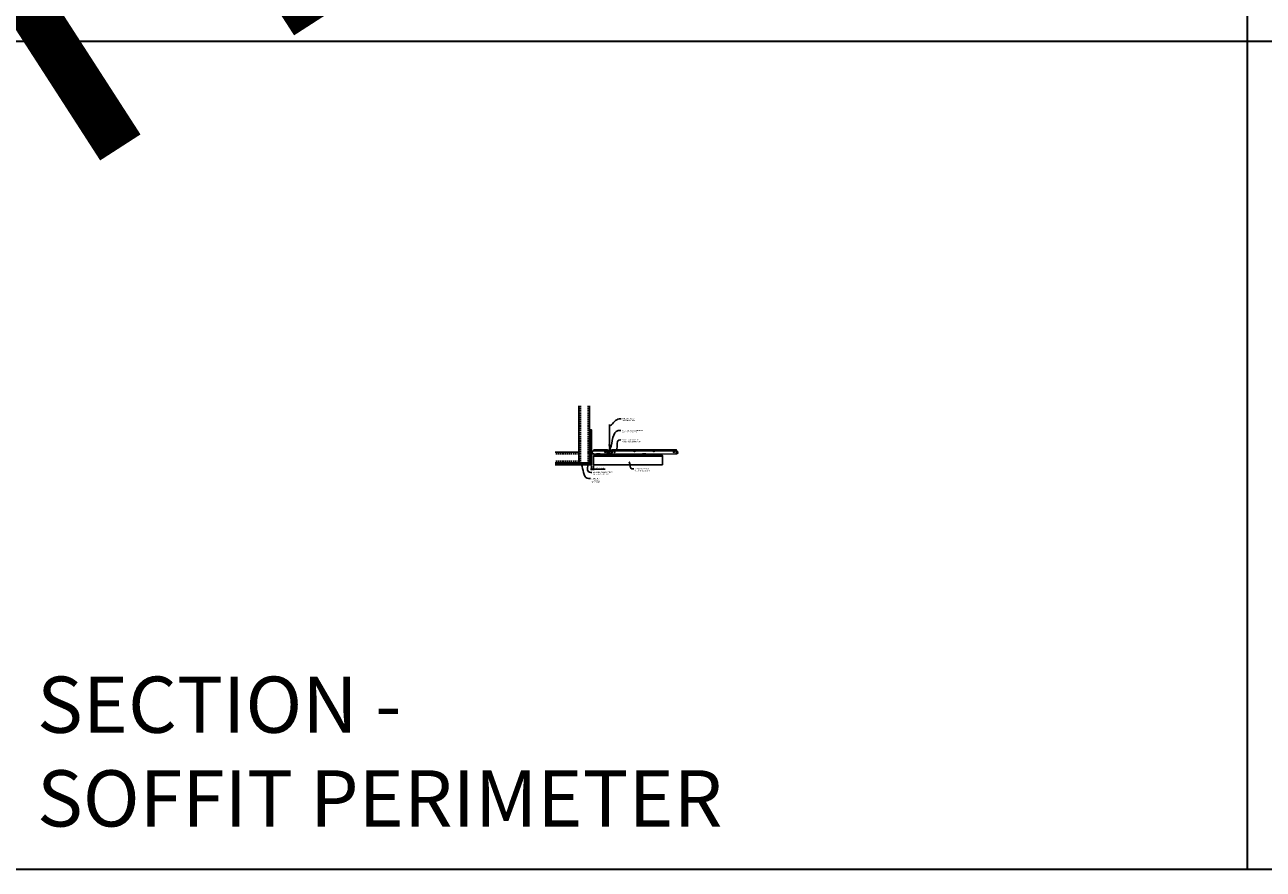
# Model space of a CAD drawing. Units: inches. Extents: x 0 to 3506, y 0 to 1152.
# Drawn here: x 2216 to 2648, y 0 to 295 of the extents above; entities that cross this region are included whole.
import ezdxf
from ezdxf import colors
from ezdxf.entities.mleader import LeaderData, LeaderLine
from ezdxf.enums import TextEntityAlignment as Align
from ezdxf.math import Vec2, Vec3

# ---------------------------------------------------------------- set-up
doc = ezdxf.new("R2010")
doc.units = ezdxf.units.IN
doc.header["$MEASUREMENT"] = 0
doc.header["$PDMODE"] = 3
doc.header["$PDSIZE"] = 0.15625
doc.linetypes.add('HIDDEN', pattern=[0.375, 0.25, -0.125])
doc.layers.get('0').update_dxf_attribs({"lineweight": 25})
for name, color, linetype, lineweight in [('A-WALL', 7, 'Continuous', 25), ('Z-ANNO-DIMS', 1, 'Continuous', 25), ('Z-ANNO-NOTE', 7, 'Continuous', 35), ('Z-CLNG-SCRIM', 2, 'Continuous', 50), ('Z-CLNG-SUSP', 3, 'Continuous', 18), ('Z-CLNG-TEES', 3, 'Continuous', 18), ('Z-CLNG-WOOD', 5, 'Continuous', 25)]:
    doc.layers.add(name, color=color, linetype=linetype, lineweight=lineweight)
doc.layers.add('Z-ANNO-NPLT', color=252, linetype='Continuous', lineweight=35, plot=False)
doc.layers.add('Z-ANNO-RDME', color=252, linetype='Continuous', lineweight=35, plot=False)
doc.styles.add('1-4', font='arial.ttf', dxfattribs={"height": 0.375})
doc.styles.get("Standard").update_dxf_attribs({"font": 'arial.ttf', "height": 0.09375})
doc.dimstyles.new('1-4', dxfattribs={"dimscale": 4, "dimtxt": 0.375, "dimasz": 0.125, "dimexe": 0.09375, "dimexo": 0.0625, "dimgap": 0.0625, "dimtad": 1, "dimtoh": 1, "dimdec": 4, "dimzin": 3, "dimdsep": 46, "dimlunit": 5, "dimtxsty": '1-4', "dimblk": 'ARCHTICK', "dimcen": 0, "dimdle": 0.09375, "dimclrd": 256, "dimclre": 256, "dimclrt": 256, "dimadec": 1, "dimazin": 0, "dimtfac": 1, "dimtdec": 4, "dimtofl": 0, "dimtmove": 0, "dimatfit": 3, "dimfxl": 0.09375, "dimfrac": 2, "dimtolj": 1, "dimtzin": 0, "dimlwd": -1, "dimlwe": -1, "dimarcsym": 0})

# ---------------------------------------------------------------- blocks, each defined once
blk = doc.blocks.new('_ARCHTICK')
at = {"color": 0, "linetype": 'ByBlock', "const_width": 0.15}
blk.add_lwpolyline([(-0.5, -0.5), (0.5, 0.5)], dxfattribs=at)
blk = doc.blocks.new('*D1')
at = {"layer": 'Defpoints', "color": 0, "transparency": 16777216}
for p in [(2413.25, 141.15), (2414, 141.15), (2414, 139.62)]:
    blk.add_point(p, dxfattribs=at)
at = {"layer": 'Z-ANNO-DIMS', "transparency": 16777216}
for p, q in [((2412.88, 139.62), (2414, 139.62)), ((2413.25, 140.9), (2413.25, 139.25)), ((2414, 140.9), (2414, 139.25)), ((2414, 139.62), (2418.09, 139.62))]:
    blk.add_line(p, q, dxfattribs=at)
at = {"layer": 'Z-ANNO-DIMS', "transparency": 16777216, "xscale": 0.5, "yscale": 0.5, "zscale": 0.5, "rotation": 180}
blk.add_blockref('_ARCHTICK', (2413.25, 139.62), dxfattribs=at)
at = {"layer": 'Z-ANNO-DIMS', "transparency": 16777216, "xscale": 0.5, "yscale": 0.5, "zscale": 0.5}
blk.add_blockref('_ARCHTICK', (2414, 139.62), dxfattribs=at)
at = {"layer": 'Z-ANNO-DIMS', "transparency": 16777216, "insert": (2416.29, 140.07), "char_height": 0.375, "attachment_point": 5, "style": '1-4'}
blk.add_mtext('\\A1;3/4" REVEAL', dxfattribs=at)

msp = doc.modelspace()

# ---------------------------------------------------------------- hatches: boundary and pattern name
at = {"layer": 'A-WALL', "lineweight": 15}
h = msp.add_hatch(dxfattribs=at)
h.set_pattern_fill('AR-SAND', color=256, scale=0.333, style=0)
h.set_pattern_definition([(37.5, (2412.65625, 134.7673), (-0.020977, 0.641632), [0, -0.50616, 0, -0.5661, 0, -0.541125]), (7.5, (2412.65625, 134.7673), (0.589336, 0.939775), [0, -0.27306, 0, -0.45621, 0, -0.174825]), (327.5, (2412.24666, 134.7673), (1.03701, 0.001884), [0, -0.1665, 0, -0.5994, 0, -0.78255]), (317.5, (2412.2467, 134.7673), (1.00104, 0.292266), [0, -0.08325, 0, -0.39294, 0, -0.44955])])
h.paths.add_polyline_path([(2413.21875, 153.32981), (2412.65625, 153.32981), (2412.65625, 141.184031), (2413.21875, 141.184031)])
h = msp.add_hatch(dxfattribs=at)
h.set_pattern_fill('AR-SAND', color=256, scale=0.333, angle=90, style=0)
h.set_pattern_definition([(127.5, (2419.0105, 141.18403), (-0.641632, -0.020977), [0, -0.50616, 0, -0.5661, 0, -0.541125]), (97.5, (2419.0105, 141.184), (-0.939775, 0.589336), [0, -0.27306, 0, -0.45621, 0, -0.174825]), (57.5, (2419.0105, 140.77444), (-0.001884, 1.03701), [0, -0.1665, 0, -0.5994, 0, -0.78255]), (47.5, (2419.0105, 140.7744), (-0.292266, 1.00104), [0, -0.08325, 0, -0.39294, 0, -0.44955])])
h.paths.add_polyline_path([(2400.447971, 141.746531), (2400.447971, 141.184031), (2412.59375, 141.184031), (2412.59375, 141.746531)])

# ---------------------------------------------------------------- linework, layer by layer
at = {"layer": 'A-WALL'}
for p, q in [((2408.8868, 161.652785), (2408.8868, 143.027781)), ((2412.625, 153.36106), (2412.625, 161.652785)), ((2407.6368, 145.515981), (2400.596165, 145.515981))]:
    msp.add_line(p, q, dxfattribs=at)
at = {"layer": 'A-WALL', "linetype": 'HIDDEN', "ltscale": 2}
for p, q in [((2409.4434, 161.652785), (2409.4434, 141.834381)), ((2412.0684, 161.652785), (2412.0684, 141.834381)), ((2408.8302, 144.959381), (2400.596165, 144.959381)), ((2408.8302, 142.334381), (2400.596165, 142.334381))]:
    msp.add_line(p, q, dxfattribs=at)
at = {"layer": 'A-WALL'}
for points in [[(2413.25, 141.152781), (2412.625, 141.152781), (2412.625, 153.36106), (2413.25, 153.36106)], [(2413.21875, 141.184031), (2412.65625, 141.184031), (2412.65625, 153.32981), (2413.21875, 153.32981)]]:
    msp.add_lwpolyline(points, close=True, dxfattribs=at)
for points in [[(2400.596165, 141.777781), (2412.625, 141.777781), (2412.625, 141.152781), (2400.596165, 141.152781)], [(2400.596165, 141.746531), (2412.625, 141.746531)], [(2412.625, 141.184031), (2400.596165, 141.184031)]]:
    msp.add_lwpolyline(points, dxfattribs=at)
at = {"layer": 'Z-ANNO-NPLT'}
for p, q in [((2642, 1152), (2642, 0)), ((3506, 288.805562), (1778, 288.805562))]:
    msp.add_line(p, q, dxfattribs=at)
msp.add_lwpolyline([(3506, 1152), (1778, 1152), (1778, 0), (3506, 0)], close=True, dxfattribs=at)
at = {"layer": 'Z-CLNG-SCRIM'}
msp.add_line((2414, 144.402781), (2438, 144.402781), dxfattribs=at)
at = {"layer": 'Z-CLNG-SUSP'}
for p, q in [((2412.15625, 145.384031), (2412.20625, 145.234031)), ((2412.25625, 145.384031), (2412.30625, 145.234031)), ((2412.35625, 145.384031), (2412.40625, 145.234031)), ((2412.45625, 145.384031), (2412.50625, 145.234031)), ((2412.55625, 145.384031), (2412.60625, 145.234031)), ((2412.65625, 145.384031), (2412.70625, 145.234031)), ((2412.75625, 145.384031), (2412.80625, 145.234031)), ((2412.85625, 145.384031), (2412.90625, 145.234031)), ((2412.95625, 145.384031), (2413.00625, 145.234031))]:
    msp.add_line(p, q, dxfattribs=at)
for points in [[(2407.6368, 145.515981), (2408.7372, 145.515981, -0.4142135624), (2408.8868, 145.366381), (2408.8868, 141.927381, -0.4142135624), (2408.7372, 141.777781), (2407.6368, 141.777781), (2407.6368, 141.834381), (2408.7372, 141.834381, 0.4142135624), (2408.8302, 141.927381), (2408.8302, 145.366381, 0.4142135624), (2408.7372, 145.459381), (2407.6368, 145.459381)], [(2412.625, 143.027781), (2412.625, 141.927381, -0.4142135624), (2412.4754, 141.777781), (2409.0364, 141.777781, -0.4142135624), (2408.8868, 141.927381), (2408.8868, 143.027781), (2408.9434, 143.027781), (2408.9434, 141.927381, 0.4142135624), (2409.0364, 141.834381), (2412.4754, 141.834381, 0.4142135624), (2412.5684, 141.927381), (2412.5684, 143.027781)]]:
    msp.add_lwpolyline(points, format="xyb", close=True, dxfattribs=at)
for points in [[(2413.08125, 145.264031), (2412.21875, 145.264031), (2412.03125, 145.309031), (2412.21875, 145.354031), (2413.08125, 145.354031)], [(2413.27125, 145.471531), (2413.28125, 145.471531), (2413.28125, 145.146531), (2413.27125, 145.146531)]]:
    msp.add_lwpolyline(points, dxfattribs=at)
msp.add_ellipse((2413.08125, 145.471531), major_axis=(0.19, 0), ratio=0.6184210526, start_param=4.7123889804, end_param=6.2831853072, dxfattribs=at)
at = {"layer": 'Z-CLNG-SUSP', "extrusion": (0, 0, -1)}
msp.add_ellipse((2413.08125, 145.146531), major_axis=(0.19, 0), ratio=0.6184210526, start_param=4.7123889804, end_param=6.2831853072, dxfattribs=at)
at = {"layer": 'Z-CLNG-TEES'}
for p, q in [((2419.5727, 148.057658), (2419.494088, 148.103421)), ((2419.5727, 148.177109), (2419.548765, 148.19256)), ((2413.354044, 144.902781), (2414.060958, 146.402781)), ((2413.354044, 144.902781), (2419.083513, 144.902781)), ((2413.383499, 144.965281), (2419.057625, 144.965281)), ((2413.869502, 145.996531), (2419.105469, 145.996531)), ((2414.060958, 146.402781), (2418.75, 146.402781)), ((2419.1875, 145.902781), (2418.75, 146.402781)), ((2418.75, 145.215281), (2418.75, 145.715281)), ((2418.8125, 145.777781), (2419.518649, 145.777781)), ((2419.609375, 145.152781), (2418.8125, 145.152781)), ((2419.120125, 145.027781), (2419.057625, 144.965281)), ((2419.146013, 144.965281), (2419.083513, 144.902781)), ((2419.25, 145.027781), (2419.120125, 145.027781)), ((2419.25, 144.965281), (2419.146013, 144.965281)), ((2419.1875, 145.777781), (2419.1875, 145.902781)), ((2419.25, 145.777781), (2419.1875, 145.777781)), ((2419.25, 144.965281), (2419.25, 145.152781)), ((2419.375, 145.652781), (2419.5, 145.777781)), ((2419.375, 145.277781), (2419.375, 145.652781)), ((2419.375, 145.277781), (2419.5, 145.152781)), ((2419.518649, 145.777781), (2419.5, 145.777781)), ((2419.518649, 145.777781), (2419.5, 145.777781)), ((2419.5, 145.152781), (2419.609375, 145.152781)), ((2419.609375, 145.722033), (2419.609375, 145.835618)), ((2419.640625, 145.152781), (2420.4375, 145.152781)), ((2420.4375, 145.777781), (2419.731351, 145.777781)), ((2420, 144.965281), (2420, 145.152781)), ((2420, 145.027781), (2420.129875, 145.027781)), ((2420, 144.965281), (2420.103987, 144.965281)), ((2420.0625, 145.902781), (2420.5, 146.402781)), ((2420.0625, 145.777781), (2420.0625, 145.902781)), ((2420.103987, 144.965281), (2420.166487, 144.902781)), ((2420.129875, 145.027781), (2420.192375, 144.965281)), ((2420.144531, 145.996531), (2443.105469, 145.996531)), ((2420.166487, 144.902781), (2443.083513, 144.902781)), ((2420.192375, 144.965281), (2443.057625, 144.965281)), ((2420.5, 146.402781), (2442.75, 146.402781)), ((2420.5, 145.215281), (2420.5, 145.715281)), ((2443.1875, 145.902781), (2442.75, 146.402781)), ((2442.75, 145.215281), (2442.75, 145.715281)), ((2442.8125, 145.777781), (2443.518649, 145.777781)), ((2443.609375, 145.152781), (2442.8125, 145.152781)), ((2443.120125, 145.027781), (2443.057625, 144.965281)), ((2443.146013, 144.965281), (2443.083513, 144.902781)), ((2443.25, 145.027781), (2443.120125, 145.027781)), ((2443.25, 144.965281), (2443.146013, 144.965281)), ((2443.1875, 145.777781), (2443.1875, 145.902781)), ((2443.25, 145.777781), (2443.1875, 145.777781)), ((2443.25, 144.965281), (2443.25, 145.152781)), ((2443.518649, 145.777781), (2443.5, 145.777781))]:
    msp.add_line(p, q, dxfattribs=at)
for points in [[(2419.490947, 147.938472), (2419.6773, 148.054325), (2419.6773, 155.226006)], [(2419.5727, 147.989297), (2419.5727, 155.226006)], [(2419.490947, 147.678472), (2419.6773, 147.794325), (2419.6773, 147.931159)], [(2419.490947, 147.418472), (2419.6773, 147.534325), (2419.6773, 147.671159)], [(2419.490947, 147.158472), (2419.6773, 147.274325), (2419.6773, 147.411159)]]:
    msp.add_lwpolyline(points, dxfattribs=at)
for points in [[(2419.6773, 147.151159), (2419.6773, 147.080533, 0.0349095215), (2419.682163, 147.010969), (2419.5727, 146.892331, 0.4212215827), (2419.542375, 145.752255, 0.1503225811), (2419.609375, 145.722033)], [(2419.677319, 147.076207), (2419.755912, 147.030456, -0.4796122098), (2419.768038, 146.949791), (2419.5727, 146.738081, 0.3684974774), (2419.60188, 145.841656, 0.0774598364), (2419.609375, 145.835618)], [(2419.5727, 147.804292), (2419.494088, 147.850055, -0.5792866085), (2419.494676, 147.940791)], [(2419.5727, 147.544292), (2419.494088, 147.590055, -0.5792866085), (2419.494676, 147.680791)], [(2419.5727, 147.284292), (2419.494088, 147.330055, -0.5792866085), (2419.494676, 147.420791)], [(2419.494676, 147.160791, 0.5792866085), (2419.494088, 147.070055), (2419.5727, 147.024292)], [(2419.6773, 148.116218), (2419.755912, 148.070456, -0.5653491315), (2419.757213, 147.98084), (2419.5727, 147.866131), (2419.5727, 147.729297)], [(2419.5727, 147.469297), (2419.5727, 147.606131), (2419.757213, 147.72084, 0.5653491315), (2419.755912, 147.810456), (2419.6773, 147.856218)], [(2419.6773, 147.596218), (2419.755912, 147.550456, -0.5653491315), (2419.757213, 147.46084), (2419.5727, 147.346131), (2419.5727, 147.209297)], [(2419.6773, 147.336218), (2419.755912, 147.290456, -0.5653491315), (2419.757213, 147.20084), (2419.5727, 147.086131), (2419.5727, 147.045144, 0.0675280876), (2419.590775, 146.911921)], [(2419.640625, 145.722033, 0.1503225811), (2419.707625, 145.752255, 0.3676622554), (2419.775819, 146.782517, -0.0628565391), (2419.714363, 146.891617)], [(2419.640625, 145.835618, 0.0774598364), (2419.64812, 145.841656, 0.3664409479), (2419.679862, 146.735825, -0.0414137308), (2419.634256, 146.804796)]]:
    msp.add_lwpolyline(points, format="xyb", dxfattribs=at)
for points in [[(2414.09375, 144.902781), (2413.25, 144.902781), (2413.25, 145.746531, -1.3032253728), (2413.308313, 145.730906), (2413.28125, 145.684031), (2413.28125, 144.934031), (2414.03125, 144.934031), (2414.078125, 144.961094, -1.3032253728)], [(2420.046875, 144.961094), (2420, 144.934031), (2419.671875, 144.934031, -0.4142135624), (2419.640625, 144.965281), (2419.640625, 145.965281, -0.4142135624), (2419.671875, 145.996531), (2419.71875, 145.996531, 0.4142135624), (2419.75, 146.027781), (2419.75, 146.371531, 0.4142135624), (2419.71875, 146.402781), (2419.53125, 146.402781, 0.4142135624), (2419.5, 146.371531), (2419.5, 146.027781, 0.4142135624), (2419.53125, 145.996531), (2419.578125, 145.996531, -0.4142135624), (2419.609375, 145.965281), (2419.609375, 144.965281, -0.4142135624), (2419.578125, 144.934031), (2419.25, 144.934031), (2419.203125, 144.961094, 1.3032253728), (2419.1875, 144.902781), (2420.0625, 144.902781, 1.3032253728)], [(2419.578125, 146.0132), (2419.53125, 146.0132, -0.4142135624), (2419.515625, 146.028825), (2419.515625, 146.372575, -0.4142135624), (2419.53125, 146.3882), (2419.71875, 146.3882, -0.4142135624), (2419.734375, 146.372575), (2419.734375, 146.028825, -0.4142135624), (2419.71875, 146.0132), (2419.671875, 146.0132, 0.4142135624), (2419.625, 145.966325, 0.4142135624)]]:
    msp.add_lwpolyline(points, format="xyb", close=True, dxfattribs=at)
for centre, radius in [((2419.5204, 148.14862), 0.0523), ((2418, 145.480906), 0.15625), ((2418.875, 145.621531), 0.078125), ((2418.875, 145.309031), 0.078125), ((2420.375, 145.621531), 0.078125), ((2420.375, 145.309031), 0.078125), ((2421.25, 145.480906), 0.15625), ((2428.25, 145.777781), 0.125), ((2435, 145.777781), 0.125), ((2442, 145.480906), 0.15625), ((2442.875, 145.621531), 0.078125), ((2442.875, 145.309031), 0.078125)]:
    msp.add_circle(centre, radius, dxfattribs=at)
for centre, start, end in [((2418.8125, 145.715281), 90, 180), ((2418.8125, 145.215281), 180, 270), ((2420.4375, 145.715281), 360, 90), ((2420.4375, 145.215281), 270, 0), ((2442.8125, 145.715281), 90, 180), ((2442.8125, 145.215281), 180, 270)]:
    msp.add_arc(centre, 0.0625, start, end, dxfattribs=at)
at = {"layer": 'Z-CLNG-WOOD'}
for points in [[(2414, 144.402781), (2438, 144.402781), (2438, 141.152781), (2414, 141.152781)], [(2415, 144.402781), (2416.25, 144.402781), (2416.25, 144.902781), (2415, 144.902781)], [(2419, 144.402781), (2420.25, 144.402781), (2420.25, 144.902781), (2419, 144.902781)], [(2431, 144.402781), (2432.25, 144.402781), (2432.25, 144.902781), (2431, 144.902781)]]:
    msp.add_lwpolyline(points, close=True, dxfattribs=at)

# ---------------------------------------------------------------- texts
at = {"layer": 'Z-ANNO-NPLT'}
msp.add_text('3/4" THICK MEMBERS', height=132, rotation=32.82587975, dxfattribs=at).set_placement((1799.121241, 118.760172), align=Align.TOP_LEFT)
at = {"layer": 'Z-ANNO-RDME', "insert": (2219.875309, 8.776948), "char_height": 19.61711113, "width": 412.22692483, "attachment_point": 7}
msp.add_mtext('SECTION -\\PSOFFIT PERIMETER', dxfattribs=at)

# ---------------------------------------------------------------- dimensions: what is measured, and where the dimension line sits
at = {"layer": 'Z-ANNO-DIMS'}
dim = msp.add_linear_dim(base=(2414, 139.622089), p1=(2413.25, 141.152781), p2=(2414, 141.152781), text='<> REVEAL', dimstyle='1-4', override={"dimlunit": 4, "dimpost": ''}, dxfattribs=at)
dim.commit()
dim.dimension.update_dxf_attribs({"geometry": '*D1', "text_midpoint": (2416.29323, 140.066112)})

# ---------------------------------------------------------------- leaders
at = {"layer": 'Z-ANNO-NOTE'}
ml = msp.add_multileader_mtext('Standard', dxfattribs=at)
ml.set_content('HANGER WIRE (BY \\PSUBCONTRACTOR)', color=256, style='1-4')
ml.set_leader_properties()
ml.build(insert=Vec2(0, 0))
ml.multileader.update_dxf_attribs({"leader_type": 2, "text_right_attachment_type": 3, "dogleg_length": 0.36, "arrow_head_size": 0.375, "scale": 4})
ctx = ml.context
ctx.base_point, ctx.scale, ctx.char_height, ctx.arrow_head_size, ctx.landing_gap_size, ctx.plane_origin = Vec3(2423.562147, 157.137285), 4, 0.375, 0.375, 0.36, Vec3(2422.207241, 156.650616)
ctx.right_attachment = 3
notes = []
notes.append((ctx, [(0, (1, 1, 0), (2422.122147, 157.137285), (1, 0), 1.44, [(0, [(2419.622695, 154.535465), (2422.907497, 157.137285)], 0, [])])]))
ctx.mtext.insert, ctx.mtext.flow_direction = Vec3(2423.922147, 157.37991), 5
ml = msp.add_multileader_mtext('Standard', dxfattribs=at)
ml.set_content('15/16" HD T-BAR MAINRUNNER\\P(BY SUBCONTRACTOR)', color=256, style='1-4')
ml.set_leader_properties()
ml.build(insert=Vec2(0, 0))
ml.multileader.update_dxf_attribs({"leader_type": 2, "text_right_attachment_type": 3, "dogleg_length": 0.36, "arrow_head_size": 0.375, "scale": 4})
ctx = ml.context
ctx.base_point, ctx.scale, ctx.char_height, ctx.arrow_head_size, ctx.landing_gap_size, ctx.plane_origin = Vec3(2423.544913, 153.029712), 4, 0.375, 0.375, 0.36, Vec3(2422.190006, 152.543042)
ctx.right_attachment = 3
notes.append((ctx, [(0, (1, 1, 0), (2422.104913, 153.029712), (1, 0), 1.44, [(0, [(2419.625, 146.402781), (2422.622422, 153.029712)], 0, [])])]))
ctx.mtext.insert, ctx.mtext.flow_direction = Vec3(2423.904913, 153.272336), 5
ml = msp.add_multileader_mtext('Standard', dxfattribs=at)
ml.set_content('15/16" T-BAR CROSSTEE^J(TYP; BY SUBCONTRACTOR)', color=256, style='1-4')
ml.set_leader_properties()
ml.build(insert=Vec2(0, 0))
ml.multileader.update_dxf_attribs({"leader_type": 2, "text_right_attachment_type": 3, "dogleg_length": 0.36, "arrow_head_size": 0.375, "scale": 4})
ctx = ml.context
ctx.base_point, ctx.scale, ctx.char_height, ctx.arrow_head_size, ctx.landing_gap_size, ctx.plane_origin = Vec3(2423.475811, 149.751045), 4, 0.375, 0.375, 0.36, Vec3(2422.120904, 149.264375)
ctx.right_attachment = 3
notes.append((ctx, [(0, (1, 1, 0), (2422.035811, 149.751045), (1, 0), 1.44, [(0, [(2421.987654, 146.147117), (2422.857475, 149.751045)], 0, [])])]))
ctx.mtext.insert, ctx.mtext.flow_direction = Vec3(2423.835811, 149.99367), 5
ml = msp.add_multileader_mtext('Standard', dxfattribs=at)
ml.set_content('WALL ANGLE AND FASTENER \\P(BY SUBCONTRACTOR)', color=256, style='1-4')
ml.set_leader_properties()
ml.build(insert=Vec2(0, 0))
ml.multileader.update_dxf_attribs({"leader_type": 2, "text_right_attachment_type": 3, "dogleg_length": 0.36, "arrow_head_size": 0.375, "scale": 4})
ctx = ml.context
ctx.base_point, ctx.scale, ctx.char_height, ctx.arrow_head_size, ctx.landing_gap_size, ctx.plane_origin = Vec3(2413.418225, 138.424072), 4, 0.375, 0.375, 0.36, Vec3(2416.489602, 155.117896)
ctx.right_attachment = 3
notes.append((ctx, [(1, (1, 1, 0), (2411.978225, 138.424072), (1, 0), 1.44, [(0, [(2413.28125, 145.309031), (2412.611266, 138.482688)], 0, [])])]))
ctx.mtext.insert, ctx.mtext.flow_direction = Vec3(2413.778225, 138.666697), 5
ml = msp.add_multileader_mtext('Standard', dxfattribs=at)
ml.set_content('PERIMETER\\PCONDITION\\P(BY OTHERS)', color=256, style='1-4')
ml.set_leader_properties()
ml.build(insert=Vec2(0, 0))
ml.multileader.update_dxf_attribs({"leader_type": 2, "text_right_attachment_type": 3, "dogleg_length": 0.36, "arrow_head_size": 0.375, "scale": 4})
ctx = ml.context
ctx.base_point, ctx.scale, ctx.char_height, ctx.arrow_head_size, ctx.landing_gap_size, ctx.plane_origin = Vec3(2412.905747, 136.304407), 4, 0.375, 0.375, 0.36, Vec3(2412.814456, 136.360266)
ctx.right_attachment = 3
notes.append((ctx, [(0, (1, 1, 0), (2411.465747, 136.304407), (1, 0), 1.44, [(0, [(2409.649957, 141.503447), (2411.76242, 136.439674)], 0, [])])]))
ctx.mtext.insert, ctx.mtext.flow_direction = Vec3(2413.265747, 136.547031), 5
ml = msp.add_multileader_mtext('Standard', dxfattribs=at)
ml.set_content('9WOOD CROSSPIECE \\PWOOD GRILLE CEILING', color=256, style='1-4')
ml.set_leader_properties()
ml.build(insert=Vec2(0, 0))
ml.multileader.update_dxf_attribs({"leader_type": 2, "text_right_attachment_type": 3, "dogleg_length": 0.36, "arrow_head_size": 0.375, "scale": 4})
ctx = ml.context
ctx.base_point, ctx.scale, ctx.char_height, ctx.arrow_head_size, ctx.landing_gap_size, ctx.plane_origin = Vec3(2427.996761, 139.678093), 4, 0.375, 0.375, 0.36, Vec3(2426.641854, 139.191423)
ctx.right_attachment = 3
notes.append((ctx, [(0, (1, 1, 0), (2426.556761, 139.678093), (1, 0), 1.44, [(0, [(2426.320853, 142.486415), (2427.33272, 139.674172)], 0, [])])]))
ctx.mtext.insert, ctx.mtext.flow_direction = Vec3(2428.356761, 139.86879), 5
for ctx, leaders in notes:
    for number, flags, end, landing, length, lines in leaders:
        leader = LeaderData()
        leader.index, (leader.has_last_leader_line, leader.has_dogleg_vector, leader.attachment_direction) = number, flags
        leader.last_leader_point, leader.dogleg_vector, leader.dogleg_length = Vec3(end), Vec3(landing), length
        for number, points, colour, breaks in lines:
            line = LeaderLine()
            line.index, line.vertices, line.color, line.breaks = number, Vec3.list(points), colors.encode_raw_color(colour), breaks
            leader.lines.append(line)
        ctx.leaders.append(leader)

doc.saveas('drawing.dxf')
